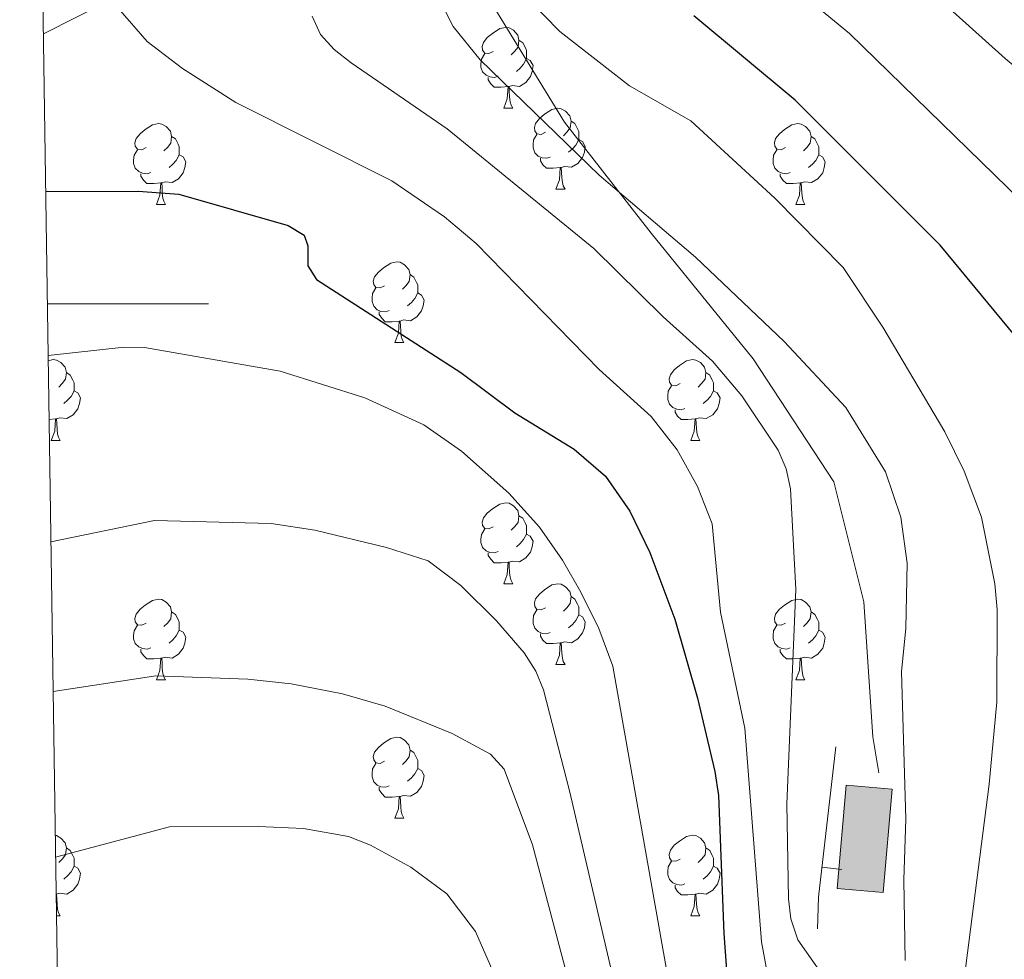
# Model space of a CAD drawing. Units: metres. Extents: x 599055 to 603554, y 4775026 to 4778062.
# Drawn here: x 599964 to 600086, y 4776419 to 4776535 of the extents above; entities that cross this region are included whole.
import ezdxf

# ---------------------------------------------------------------- set-up
doc = ezdxf.new("R2010")
doc.units = ezdxf.units.M
doc.header["$MEASUREMENT"] = 0
doc.linetypes.add('DGN Style 3', pattern=[1147.6976, 819.784, -327.9136000000001])
for name, color, linetype, lineweight in [('Nivel 15', 7, 'Continuous', 0), ('Nivel 16', 7, 'Continuous', 0), ('Nivel 21', 7, 'Continuous', 0), ('Nivel 36', 7, 'Continuous', 0), ('Nivel 4', 7, 'Continuous', 0), ('Nivel 5', 7, 'Continuous', 0), ('Nivel 52', 7, 'Continuous', 0), ('Nivel 61', 7, 'Continuous', 0), ('Nivel 63', 7, 'Continuous', 0)]:
    doc.layers.add(name, color=color, linetype=linetype, lineweight=lineweight)

msp = doc.modelspace()

# ---------------------------------------------------------------- hatches: boundary and pattern name
at = {"layer": 'Nivel 52', "linetype": 'Continuous', "lineweight": 13, "extrusion": (0, 0, -1)}
msp.add_hatch(color=31, dxfattribs=at).paths.add_polyline_path([(-600071.3399999999, 4776426.98), (-600072.4499999993, 4776439.790000001), (-600066.75, 4776440.290000001), (-600065.629999999, 4776427.470000001)])

# ---------------------------------------------------------------- linework, layer by layer
at = {"layer": 'Nivel 15', "color": 51, "linetype": 'Continuous', "lineweight": 13, "elevation": 713.53, "flags": 128}
msp.add_lwpolyline([(600065.629999999, 4776427.470000001), (600066.75, 4776440.290000001), (600072.4499999993, 4776439.790000001), (600071.3399999999, 4776426.98), (600065.629999999, 4776427.470000001)], dxfattribs=at)
at = {"layer": 'Nivel 16', "color": 1, "linetype": 'Continuous', "lineweight": 13}
msp.add_line((600066.218542248, 4776429.833493378, 712.366540430886), (600063.7348742634, 4776430.118788574, 712.366540430886), dxfattribs=at)
at = {"layer": 'Nivel 16', "color": 1, "linetype": 'Continuous', "lineweight": 13, "extrusion": (-0.8697251918995105, 0.1094617474790335, 0.4812444455930855), "elevation": 1288.662989438279, "flags": 128}
msp.add_lwpolyline([(-4813967.823851496, 106.0911851264536), (-4813971.765342928, 105.2698171827942), (-4813990.516749233, 104.8477253243327)], dxfattribs=at)
at = {"layer": 'Nivel 21', "color": 250, "linetype": 'Continuous', "lineweight": 0}
msp.add_polyline3d([(600012.0399999991, 4776654.470000001, 695.4300000000001), (600019.7899999991, 4776630.93, 698.83), (600022.3500000015, 4776621.93, 700.12), (600023.4400000013, 4776616.98, 700.66), (600025, 4776607.09, 701.89), (600025.4400000013, 4776601.540000001, 702.86), (600025.2399999984, 4776596.460000001, 703.8000000000001), (600024.5300000012, 4776591.380000001, 704.76), (600022.3399999999, 4776583.42, 706.3100000000001), (600020.2699999996, 4776578.75, 707.28), (600017.9699999988, 4776574.83, 708.16), (600015.0399999991, 4776570.73, 709.34), (600011.9200000018, 4776566.939999999, 710.71), (600007.3200000003, 4776562.189999999, 712.53), (600000.0799999982, 4776555.550000001, 714.85), (599989.75, 4776547.390000001, 717.4), (599979.5199999996, 4776540.18, 718.99), (599975.1799999997, 4776537.57, 719.35), (599967.1700000018, 4776533.51, 720.16)], dxfattribs=at)
at = {"layer": 'Nivel 21', "color": 250, "linetype": 'DGN Style 3', "lineweight": 0}
msp.add_polyline3d([(600025.0799999982, 4776590.17, 705), (600022.1499999985, 4776573.91, 705.85), (600019.5500000007, 4776559.4, 706.03), (600019.1799999997, 4776550.84, 706.6), (600021.7800000012, 4776538.93, 707.03), (600031.8099999987, 4776522.57, 709.09), (600042.5799999982, 4776508.800000001, 710.87), (600055.2100000009, 4776493.18, 712.6), (600065.2399999984, 4776477.92, 712.73), (600068.9600000009, 4776463.040000001, 711.92), (600070.0700000003, 4776446.300000001, 711.29), (600070.8200000003, 4776441.84, 711.08)], dxfattribs=at)
at = {"layer": 'Nivel 36', "color": 92, "linetype": 'Continuous', "lineweight": 0}
for p, q in [((600024.2699999996, 4776524.290000001), (600025.3999999985, 4776524.290000001)), ((600030.75, 4776514.26), (600031.870000001, 4776514.26)), ((599981.1900000013, 4776512.35), (599982.3099999987, 4776512.35)), ((600060.5199999996, 4776512.35), (600061.6400000006, 4776512.35)), ((600010.7699999996, 4776495.210000001), (600011.8900000006, 4776495.210000001)), ((599968.6700000018, 4776485.75), (599967.870000001, 4776485.68)), ((599968.129999999, 4776483.07), (599969.25, 4776483.07)), ((600047.4600000009, 4776483.07), (600048.5799999982, 4776483.07)), ((600024.2699999996, 4776465.300000001), (600025.3999999985, 4776465.300000001)), ((600030.75, 4776455.26), (600031.870000001, 4776455.26)), ((599981.1900000013, 4776453.359999999), (599982.3099999987, 4776453.359999999)), ((600060.5199999996, 4776453.359999999), (600061.6400000006, 4776453.359999999)), ((600010.7699999996, 4776436.220000001), (600011.8900000006, 4776436.220000001)), ((599968.7800000012, 4776424.08), (599969.25, 4776424.08)), ((600047.4600000009, 4776424.08), (600048.5799999982, 4776424.08))]:
    msp.add_line(p, q, dxfattribs=at)
at = {"layer": 'Nivel 36', "color": 92, "linetype": 'Continuous', "lineweight": 0, "flags": 128}
for points in [[(600022.9699999988, 4776531.35), (600022.4400000013, 4776531.09), (600021.9100000001, 4776531.140000001), (600021.6499999985, 4776531.51), (600021.5899999999, 4776531.939999999), (600021.75, 4776532.460000001), (600022.2300000004, 4776533.050000001), (600022.870000001, 4776533.58), (600023.7699999996, 4776534.17), (600024.5100000016, 4776534.33), (600024.9400000013, 4776534.27), (600025.4699999988, 4776533.960000001), (600026, 4776533.369999999), (600026.1600000001, 4776532.73), (600026.0500000007, 4776531.880000001), (600025.620000001, 4776531.35), (600025.1999999993, 4776530.93)], [(600026.1600000001, 4776532.73), (600026.629999999, 4776532.42), (600026.9499999993, 4776531.779999999), (600027.1099999994, 4776531.460000001), (600027.1099999994, 4776530.880000001), (600027.1099999994, 4776530.449999999), (600026.7399999984, 4776529.76), (600026.3200000003, 4776529.279999999), (600025.8399999999, 4776528.859999999)], [(600023.5599999987, 4776528.27), (600023.129999999, 4776528.109999999), (600022.5500000007, 4776528.17), (600022.0700000003, 4776528.380000001), (600021.6499999985, 4776528.810000001), (600021.4299999997, 4776529.390000001), (600021.4299999997, 4776529.810000001), (600021.4899999984, 4776530.4), (600021.9100000001, 4776531.09)], [(600027.1099999994, 4776530.449999999), (600027.5599999987, 4776530.199999999), (600027.9100000001, 4776529.59), (600027.8000000007, 4776528.859999999), (600027.5899999999, 4776528.220000001), (600027, 4776527.48), (600026.2100000009, 4776527), (600025.3599999994, 4776527.109999999), (600024.9299999997, 4776526.98)], [(600024.8200000003, 4776526.98), (600023.9299999997, 4776526.890000001), (600023.0799999982, 4776526.890000001), (600022.6600000001, 4776527.32), (600022.3399999999, 4776527.800000001), (600022.3399999999, 4776528.109999999)], [(600024.2699999996, 4776524.290000001), (600024.7100000009, 4776525.449999999), (600024.8200000003, 4776526.98), (600024.9299999997, 4776526.98), (600024.9600000009, 4776526.390000001), (600025, 4776525.710000001), (600025.0700000003, 4776525.09), (600025.1799999997, 4776524.689999999), (600025.3999999985, 4776524.290000001)], [(600029.4499999993, 4776521.32), (600028.9200000018, 4776521.050000001), (600028.3900000006, 4776521.109999999), (600028.120000001, 4776521.48), (600028.0700000003, 4776521.9), (600028.2300000004, 4776522.42), (600028.7100000009, 4776523.02), (600029.3399999999, 4776523.550000001), (600030.2399999984, 4776524.130000001), (600030.9899999984, 4776524.290000001), (600031.4100000001, 4776524.24), (600031.9400000013, 4776523.92), (600032.4699999988, 4776523.34), (600032.629999999, 4776522.699999999), (600032.5199999996, 4776521.85), (600032.1000000015, 4776521.32), (600031.6799999997, 4776520.890000001)], [(600032.629999999, 4776522.699999999), (600033.1099999994, 4776522.380000001), (600033.4200000018, 4776521.74), (600033.5799999982, 4776521.42), (600033.5799999982, 4776520.84), (600033.5799999982, 4776520.42), (600033.2100000009, 4776519.73), (600032.7899999991, 4776519.25), (600032.3099999987, 4776518.83)], [(599979.8900000006, 4776519.41), (599979.3599999994, 4776519.15), (599978.8299999982, 4776519.199999999), (599978.5599999987, 4776519.57), (599978.5100000016, 4776520), (599978.6700000018, 4776520.52), (599979.1499999985, 4776521.109999999), (599979.7800000012, 4776521.640000001), (599980.6799999997, 4776522.23), (599981.4299999997, 4776522.390000001), (599981.8500000015, 4776522.33), (599982.379999999, 4776522.02), (599982.9100000001, 4776521.43), (599983.0700000003, 4776520.790000001), (599982.9600000009, 4776519.939999999), (599982.5399999991, 4776519.41), (599982.120000001, 4776518.99)], [(600059.2199999988, 4776519.41), (600058.6900000013, 4776519.15), (600058.1600000001, 4776519.199999999), (600057.8999999985, 4776519.57), (600057.8399999999, 4776520), (600058, 4776520.52), (600058.4800000004, 4776521.109999999), (600059.120000001, 4776521.640000001), (600060.0199999996, 4776522.23), (600060.7600000016, 4776522.390000001), (600061.1799999997, 4776522.33), (600061.7199999988, 4776522.02), (600062.2399999984, 4776521.43), (600062.3999999985, 4776520.790000001), (600062.3000000007, 4776519.939999999), (600061.870000001, 4776519.41), (600061.4499999993, 4776518.99)], [(599983.0700000003, 4776520.790000001), (599983.5500000007, 4776520.48), (599983.8599999994, 4776519.84), (599984.0199999996, 4776519.52), (599984.0199999996, 4776518.939999999), (599984.0199999996, 4776518.51), (599983.6499999985, 4776517.82), (599983.2300000004, 4776517.34), (599982.75, 4776516.92)], [(600030.0300000012, 4776518.24), (600029.6099999994, 4776518.08), (600029.0199999996, 4776518.140000001), (600028.5500000007, 4776518.35), (600028.120000001, 4776518.77), (600027.9100000001, 4776519.359999999), (600027.9100000001, 4776519.779999999), (600027.9600000009, 4776520.359999999), (600028.3900000006, 4776521.050000001)], [(600033.5799999982, 4776520.42), (600034.0399999991, 4776520.17), (600034.379999999, 4776519.550000001), (600034.2699999996, 4776518.83), (600034.0599999987, 4776518.189999999), (600033.4800000004, 4776517.449999999), (600032.6799999997, 4776516.970000001), (600031.8299999982, 4776517.07), (600031.3999999985, 4776516.939999999)], [(600062.3999999985, 4776520.790000001), (600062.879999999, 4776520.48), (600063.1999999993, 4776519.84), (600063.3599999994, 4776519.52), (600063.3599999994, 4776518.939999999), (600063.3599999994, 4776518.51), (600062.9800000004, 4776517.82), (600062.5599999987, 4776517.34), (600062.0799999982, 4776516.92)], [(599980.4699999988, 4776516.33), (599980.0500000007, 4776516.17), (599979.4600000009, 4776516.23), (599978.9899999984, 4776516.439999999), (599978.5599999987, 4776516.869999999), (599978.3500000015, 4776517.449999999), (599978.3500000015, 4776517.869999999), (599978.3999999985, 4776518.460000001), (599978.8299999982, 4776519.15)], [(600059.8000000007, 4776516.33), (600059.379999999, 4776516.17), (600058.8000000007, 4776516.23), (600058.3200000003, 4776516.439999999), (600057.8999999985, 4776516.869999999), (600057.6799999997, 4776517.449999999), (600057.6799999997, 4776517.869999999), (600057.7399999984, 4776518.460000001), (600058.1600000001, 4776519.15)], [(599984.0199999996, 4776518.51), (599984.4800000004, 4776518.26), (599984.8200000003, 4776517.65), (599984.7100000009, 4776516.92), (599984.5, 4776516.279999999), (599983.9200000018, 4776515.540000001), (599983.120000001, 4776515.060000001), (599982.2699999996, 4776515.17), (599981.8399999999, 4776515.040000001)], [(600031.2899999991, 4776516.939999999), (600030.3999999985, 4776516.859999999), (600029.5599999987, 4776516.859999999), (600029.129999999, 4776517.290000001), (600028.8099999987, 4776517.76), (600028.8099999987, 4776518.08)], [(600063.3599999994, 4776518.51), (600063.8099999987, 4776518.26), (600064.1600000001, 4776517.65), (600064.0399999991, 4776516.92), (600063.8399999999, 4776516.279999999), (600063.25, 4776515.540000001), (600062.4600000009, 4776515.060000001), (600061.6000000015, 4776515.17), (600061.1799999997, 4776515.040000001)], [(600030.75, 4776514.26), (600031.1799999997, 4776515.42), (600031.2899999991, 4776516.939999999), (600031.3999999985, 4776516.939999999), (600031.4400000013, 4776516.359999999), (600031.4699999988, 4776515.67), (600031.5399999991, 4776515.060000001), (600031.6600000001, 4776514.66), (600031.870000001, 4776514.26)], [(599981.7300000004, 4776515.040000001), (599980.8399999999, 4776514.949999999), (599980, 4776514.949999999), (599979.5700000003, 4776515.380000001), (599979.25, 4776515.859999999), (599979.25, 4776516.17)], [(600061.0599999987, 4776515.040000001), (600060.1799999997, 4776514.949999999), (600059.3299999982, 4776514.949999999), (600058.8999999985, 4776515.380000001), (600058.5799999982, 4776515.859999999), (600058.5799999982, 4776516.17)], [(599981.1900000013, 4776512.35), (599981.620000001, 4776513.51), (599981.7300000004, 4776515.040000001), (599981.8399999999, 4776515.040000001), (599981.879999999, 4776514.449999999), (599981.9100000001, 4776513.77), (599981.9800000004, 4776513.15), (599982.1000000015, 4776512.75), (599982.3099999987, 4776512.35)], [(600060.5199999996, 4776512.35), (600060.9600000009, 4776513.51), (600061.0599999987, 4776515.040000001), (600061.1799999997, 4776515.040000001), (600061.2100000009, 4776514.449999999), (600061.2399999984, 4776513.77), (600061.3200000003, 4776513.15), (600061.4299999997, 4776512.75), (600061.6400000006, 4776512.35)], [(600009.4699999988, 4776502.27), (600008.9400000013, 4776502), (600008.4100000001, 4776502.060000001), (600008.1400000006, 4776502.43), (600008.0899999999, 4776502.85), (600008.25, 4776503.369999999), (600008.7300000004, 4776503.970000001), (600009.3599999994, 4776504.5), (600010.2600000016, 4776505.08), (600011.0100000016, 4776505.24), (600011.4299999997, 4776505.189999999), (600011.9600000009, 4776504.869999999), (600012.4899999984, 4776504.290000001), (600012.6499999985, 4776503.65), (600012.5399999991, 4776502.800000001), (600012.120000001, 4776502.27), (600011.6999999993, 4776501.84)], [(600012.6499999985, 4776503.65), (600013.129999999, 4776503.33), (600013.4400000013, 4776502.689999999), (600013.6000000015, 4776502.369999999), (600013.6000000015, 4776501.790000001), (600013.6000000015, 4776501.369999999), (600013.2300000004, 4776500.68), (600012.8099999987, 4776500.199999999), (600012.3299999982, 4776499.779999999)], [(600010.0500000007, 4776499.189999999), (600009.629999999, 4776499.029999999), (600009.0399999991, 4776499.09), (600008.5700000003, 4776499.300000001), (600008.1400000006, 4776499.720000001), (600007.9299999997, 4776500.310000001), (600007.9299999997, 4776500.73), (600007.9800000004, 4776501.310000001), (600008.4100000001, 4776502)], [(600013.6000000015, 4776501.369999999), (600014.0599999987, 4776501.119999999), (600014.3999999985, 4776500.5), (600014.2899999991, 4776499.779999999), (600014.0799999982, 4776499.140000001), (600013.5, 4776498.4), (600012.6999999993, 4776497.92), (600011.8500000015, 4776498.02), (600011.4200000018, 4776497.890000001)], [(600011.3099999987, 4776497.890000001), (600010.4200000018, 4776497.810000001), (600009.5799999982, 4776497.810000001), (600009.1499999985, 4776498.24), (600008.8299999982, 4776498.710000001), (600008.8299999982, 4776499.029999999)], [(600010.7699999996, 4776495.210000001), (600011.1999999993, 4776496.369999999), (600011.3099999987, 4776497.890000001), (600011.4200000018, 4776497.890000001), (600011.4600000009, 4776497.310000001), (600011.4899999984, 4776496.619999999), (600011.5599999987, 4776496.01), (600011.6799999997, 4776495.609999999), (600011.8900000006, 4776495.210000001)], [(599967.7600000016, 4776492.970000001), (599968.370000001, 4776493.1), (599968.7899999991, 4776493.050000001), (599969.3200000003, 4776492.73), (599969.8500000015, 4776492.15), (599970.0100000016, 4776491.51), (599969.8999999985, 4776490.66), (599969.4800000004, 4776490.130000001), (599969.0599999987, 4776489.699999999)], [(600046.1600000001, 4776490.130000001), (600045.629999999, 4776489.859999999), (600045.1000000015, 4776489.92), (600044.8399999999, 4776490.290000001), (600044.7800000012, 4776490.710000001), (600044.9400000013, 4776491.23), (600045.4200000018, 4776491.83), (600046.0599999987, 4776492.359999999), (600046.9600000009, 4776492.939999999), (600047.6999999993, 4776493.1), (600048.120000001, 4776493.050000001), (600048.6600000001, 4776492.73), (600049.1799999997, 4776492.15), (600049.3399999999, 4776491.51), (600049.2399999984, 4776490.66), (600048.8099999987, 4776490.130000001), (600048.3900000006, 4776489.699999999)], [(599970.0100000016, 4776491.51), (599970.4899999984, 4776491.189999999), (599970.8000000007, 4776490.550000001), (599970.9600000009, 4776490.23), (599970.9600000009, 4776489.65), (599970.9600000009, 4776489.23), (599970.5899999999, 4776488.540000001), (599970.1700000018, 4776488.060000001), (599969.6900000013, 4776487.640000001)], [(600049.3399999999, 4776491.51), (600049.8200000003, 4776491.189999999), (600050.1400000006, 4776490.550000001), (600050.3000000007, 4776490.23), (600050.3000000007, 4776489.65), (600050.3000000007, 4776489.23), (600049.9200000018, 4776488.540000001), (600049.5, 4776488.060000001), (600049.0199999996, 4776487.640000001)], [(600046.7399999984, 4776487.050000001), (600046.3200000003, 4776486.890000001), (600045.7399999984, 4776486.949999999), (600045.2600000016, 4776487.16), (600044.8399999999, 4776487.58), (600044.620000001, 4776488.17), (600044.620000001, 4776488.59), (600044.6799999997, 4776489.17), (600045.1000000015, 4776489.859999999)], [(599970.9600000009, 4776489.23), (599971.4200000018, 4776488.98), (599971.7600000016, 4776488.359999999), (599971.6499999985, 4776487.640000001), (599971.4400000013, 4776487), (599970.8599999994, 4776486.26), (599970.0599999987, 4776485.779999999), (599969.2100000009, 4776485.880000001), (599968.7800000012, 4776485.75)], [(600050.3000000007, 4776489.23), (600050.75, 4776488.98), (600051.1000000015, 4776488.359999999), (600050.9800000004, 4776487.640000001), (600050.7800000012, 4776487), (600050.1900000013, 4776486.26), (600049.3999999985, 4776485.779999999), (600048.5399999991, 4776485.880000001), (600048.120000001, 4776485.75)], [(600048, 4776485.75), (600047.120000001, 4776485.67), (600046.2699999996, 4776485.67), (600045.8399999999, 4776486.1), (600045.5199999996, 4776486.57), (600045.5199999996, 4776486.890000001)], [(599968.129999999, 4776483.07), (599968.5599999987, 4776484.23), (599968.6700000018, 4776485.75), (599968.7800000012, 4776485.75), (599968.8200000003, 4776485.17), (599968.8500000015, 4776484.48), (599968.9200000018, 4776483.869999999), (599969.0399999991, 4776483.470000001), (599969.25, 4776483.07)], [(600047.4600000009, 4776483.07), (600047.8999999985, 4776484.23), (600048, 4776485.75), (600048.120000001, 4776485.75), (600048.1499999985, 4776485.17), (600048.1799999997, 4776484.48), (600048.2600000016, 4776483.869999999), (600048.370000001, 4776483.470000001), (600048.5799999982, 4776483.07)], [(600022.9699999988, 4776472.359999999), (600022.4400000013, 4776472.09), (600021.9100000001, 4776472.15), (600021.6499999985, 4776472.52), (600021.5899999999, 4776472.939999999), (600021.75, 4776473.460000001), (600022.2300000004, 4776474.060000001), (600022.870000001, 4776474.59), (600023.7699999996, 4776475.17), (600024.5100000016, 4776475.33), (600024.9400000013, 4776475.279999999), (600025.4699999988, 4776474.960000001), (600026, 4776474.380000001), (600026.1600000001, 4776473.74), (600026.0500000007, 4776472.890000001), (600025.620000001, 4776472.359999999), (600025.1999999993, 4776471.93)], [(600026.1600000001, 4776473.74), (600026.629999999, 4776473.42), (600026.9499999993, 4776472.779999999), (600027.1099999994, 4776472.460000001), (600027.1099999994, 4776471.880000001), (600027.1099999994, 4776471.460000001), (600026.7399999984, 4776470.77), (600026.3200000003, 4776470.290000001), (600025.8399999999, 4776469.869999999)], [(600023.5599999987, 4776469.279999999), (600023.129999999, 4776469.119999999), (600022.5500000007, 4776469.18), (600022.0700000003, 4776469.390000001), (600021.6499999985, 4776469.810000001), (600021.4299999997, 4776470.4), (600021.4299999997, 4776470.82), (600021.4899999984, 4776471.4), (600021.9100000001, 4776472.09)], [(600027.1099999994, 4776471.460000001), (600027.5599999987, 4776471.210000001), (600027.9100000001, 4776470.59), (600027.8000000007, 4776469.869999999), (600027.5899999999, 4776469.23), (600027, 4776468.49), (600026.2100000009, 4776468.01), (600025.3599999994, 4776468.109999999), (600024.9299999997, 4776467.98)], [(600024.8200000003, 4776467.98), (600023.9299999997, 4776467.9), (600023.0799999982, 4776467.9), (600022.6600000001, 4776468.33), (600022.3399999999, 4776468.800000001), (600022.3399999999, 4776469.119999999)], [(600024.2699999996, 4776465.300000001), (600024.7100000009, 4776466.460000001), (600024.8200000003, 4776467.98), (600024.9299999997, 4776467.98), (600024.9600000009, 4776467.4), (600025, 4776466.710000001), (600025.0700000003, 4776466.1), (600025.1799999997, 4776465.699999999), (600025.3999999985, 4776465.300000001)], [(600029.4499999993, 4776462.32), (600028.9200000018, 4776462.060000001), (600028.3900000006, 4776462.109999999), (600028.120000001, 4776462.48), (600028.0700000003, 4776462.91), (600028.2300000004, 4776463.43), (600028.7100000009, 4776464.02), (600029.3399999999, 4776464.550000001), (600030.2399999984, 4776465.140000001), (600030.9899999984, 4776465.300000001), (600031.4100000001, 4776465.24), (600031.9400000013, 4776464.93), (600032.4699999988, 4776464.34), (600032.629999999, 4776463.699999999), (600032.5199999996, 4776462.85), (600032.1000000015, 4776462.32), (600031.6799999997, 4776461.9)], [(599979.8900000006, 4776460.42), (599979.3599999994, 4776460.15), (599978.8299999982, 4776460.210000001), (599978.5599999987, 4776460.58), (599978.5100000016, 4776461), (599978.6700000018, 4776461.52), (599979.1499999985, 4776462.119999999), (599979.7800000012, 4776462.65), (599980.6799999997, 4776463.23), (599981.4299999997, 4776463.390000001), (599981.8500000015, 4776463.34), (599982.379999999, 4776463.02), (599982.9100000001, 4776462.439999999), (599983.0700000003, 4776461.800000001), (599982.9600000009, 4776460.949999999), (599982.5399999991, 4776460.42), (599982.120000001, 4776459.99)], [(600032.629999999, 4776463.699999999), (600033.1099999994, 4776463.390000001), (600033.4200000018, 4776462.75), (600033.5799999982, 4776462.43), (600033.5799999982, 4776461.85), (600033.5799999982, 4776461.42), (600033.2100000009, 4776460.73), (600032.7899999991, 4776460.25), (600032.3099999987, 4776459.83)], [(600059.2199999988, 4776460.42), (600058.6900000013, 4776460.15), (600058.1600000001, 4776460.210000001), (600057.8900000006, 4776460.58), (600057.8399999999, 4776461), (600058, 4776461.52), (600058.4800000004, 4776462.119999999), (600059.120000001, 4776462.65), (600060.0199999996, 4776463.23), (600060.7600000016, 4776463.390000001), (600061.1799999997, 4776463.34), (600061.7199999988, 4776463.02), (600062.2399999984, 4776462.439999999), (600062.3999999985, 4776461.800000001), (600062.3000000007, 4776460.949999999), (600061.870000001, 4776460.42), (600061.4499999993, 4776459.99)], [(599983.0700000003, 4776461.800000001), (599983.5500000007, 4776461.48), (599983.8599999994, 4776460.84), (599984.0199999996, 4776460.52), (599984.0199999996, 4776459.939999999), (599984.0199999996, 4776459.52), (599983.6499999985, 4776458.83), (599983.2300000004, 4776458.35), (599982.75, 4776457.93)], [(600030.0300000012, 4776459.24), (600029.6099999994, 4776459.08), (600029.0199999996, 4776459.140000001), (600028.5500000007, 4776459.35), (600028.120000001, 4776459.779999999), (600027.9100000001, 4776460.359999999), (600027.9100000001, 4776460.779999999), (600027.9600000009, 4776461.369999999), (600028.3900000006, 4776462.060000001)], [(600033.5799999982, 4776461.42), (600034.0399999991, 4776461.17), (600034.379999999, 4776460.560000001), (600034.2699999996, 4776459.83), (600034.0599999987, 4776459.189999999), (600033.4800000004, 4776458.449999999), (600032.6799999997, 4776457.970000001), (600031.8299999982, 4776458.08), (600031.3999999985, 4776457.949999999)], [(600062.3999999985, 4776461.800000001), (600062.879999999, 4776461.48), (600063.1999999993, 4776460.84), (600063.3599999994, 4776460.52), (600063.3599999994, 4776459.939999999), (600063.3599999994, 4776459.52), (600062.9800000004, 4776458.83), (600062.5599999987, 4776458.35), (600062.0799999982, 4776457.93)], [(599980.4699999988, 4776457.34), (599980.0500000007, 4776457.18), (599979.4600000009, 4776457.24), (599978.9899999984, 4776457.449999999), (599978.5599999987, 4776457.869999999), (599978.3500000015, 4776458.460000001), (599978.3500000015, 4776458.880000001), (599978.3999999985, 4776459.460000001), (599978.8299999982, 4776460.15)], [(600059.8000000007, 4776457.34), (600059.379999999, 4776457.18), (600058.7899999991, 4776457.24), (600058.3200000003, 4776457.449999999), (600057.8900000006, 4776457.869999999), (600057.6799999997, 4776458.460000001), (600057.6799999997, 4776458.880000001), (600057.7300000004, 4776459.460000001), (600058.1600000001, 4776460.15)], [(599984.0199999996, 4776459.52), (599984.4800000004, 4776459.27), (599984.8200000003, 4776458.65), (599984.7100000009, 4776457.93), (599984.5, 4776457.290000001), (599983.9200000018, 4776456.550000001), (599983.120000001, 4776456.07), (599982.2699999996, 4776456.17), (599981.8399999999, 4776456.040000001)], [(600031.2899999991, 4776457.949999999), (600030.3999999985, 4776457.859999999), (600029.5599999987, 4776457.859999999), (600029.129999999, 4776458.290000001), (600028.8099999987, 4776458.77), (600028.8099999987, 4776459.08)], [(600063.3599999994, 4776459.52), (600063.8099999987, 4776459.27), (600064.1600000001, 4776458.65), (600064.0399999991, 4776457.93), (600063.8399999999, 4776457.290000001), (600063.25, 4776456.550000001), (600062.4600000009, 4776456.07), (600061.6000000015, 4776456.17), (600061.1799999997, 4776456.040000001)], [(600030.75, 4776455.26), (600031.1799999997, 4776456.42), (600031.2899999991, 4776457.949999999), (600031.3999999985, 4776457.949999999), (600031.4400000013, 4776457.359999999), (600031.4699999988, 4776456.68), (600031.5399999991, 4776456.060000001), (600031.6600000001, 4776455.66), (600031.870000001, 4776455.26)], [(599981.7300000004, 4776456.040000001), (599980.8399999999, 4776455.960000001), (599980, 4776455.960000001), (599979.5700000003, 4776456.390000001), (599979.25, 4776456.859999999), (599979.25, 4776457.18)], [(600061.0599999987, 4776456.040000001), (600060.1799999997, 4776455.960000001), (600059.3299999982, 4776455.960000001), (600058.8999999985, 4776456.390000001), (600058.5799999982, 4776456.859999999), (600058.5799999982, 4776457.18)], [(599981.1900000013, 4776453.359999999), (599981.620000001, 4776454.52), (599981.7300000004, 4776456.040000001), (599981.8399999999, 4776456.040000001), (599981.879999999, 4776455.460000001), (599981.9100000001, 4776454.77), (599981.9800000004, 4776454.16), (599982.1000000015, 4776453.76), (599982.3099999987, 4776453.359999999)], [(600060.5199999996, 4776453.359999999), (600060.9600000009, 4776454.52), (600061.0599999987, 4776456.040000001), (600061.1799999997, 4776456.040000001), (600061.2100000009, 4776455.460000001), (600061.2399999984, 4776454.77), (600061.3200000003, 4776454.16), (600061.4299999997, 4776453.76), (600061.6400000006, 4776453.359999999)], [(600009.4699999988, 4776443.279999999), (600008.9400000013, 4776443.01), (600008.4100000001, 4776443.07), (600008.1400000006, 4776443.439999999), (600008.0899999999, 4776443.859999999), (600008.25, 4776444.380000001), (600008.7300000004, 4776444.98), (600009.3599999994, 4776445.51), (600010.2600000016, 4776446.09), (600011.0100000016, 4776446.25), (600011.4299999997, 4776446.199999999), (600011.9600000009, 4776445.880000001), (600012.4899999984, 4776445.300000001), (600012.6499999985, 4776444.66), (600012.5399999991, 4776443.810000001), (600012.120000001, 4776443.279999999), (600011.6999999993, 4776442.85)], [(600012.6499999985, 4776444.66), (600013.129999999, 4776444.34), (600013.4400000013, 4776443.699999999), (600013.6000000015, 4776443.380000001), (600013.6000000015, 4776442.800000001), (600013.6000000015, 4776442.380000001), (600013.2300000004, 4776441.689999999), (600012.8099999987, 4776441.210000001), (600012.3299999982, 4776440.790000001)], [(600010.0500000007, 4776440.199999999), (600009.629999999, 4776440.040000001), (600009.0399999991, 4776440.1), (600008.5700000003, 4776440.310000001), (600008.1400000006, 4776440.73), (600007.9299999997, 4776441.32), (600007.9299999997, 4776441.74), (600007.9800000004, 4776442.32), (600008.4100000001, 4776443.01)], [(600013.6000000015, 4776442.380000001), (600014.0599999987, 4776442.130000001), (600014.3999999985, 4776441.51), (600014.2899999991, 4776440.790000001), (600014.0799999982, 4776440.15), (600013.5, 4776439.41), (600012.6999999993, 4776438.93), (600011.8500000015, 4776439.029999999), (600011.4200000018, 4776438.9)], [(600011.3099999987, 4776438.9), (600010.4200000018, 4776438.82), (600009.5799999982, 4776438.82), (600009.1499999985, 4776439.25), (600008.8299999982, 4776439.720000001), (600008.8299999982, 4776440.040000001)], [(600010.7699999996, 4776436.220000001), (600011.1999999993, 4776437.380000001), (600011.3099999987, 4776438.9), (600011.4200000018, 4776438.9), (600011.4600000009, 4776438.32), (600011.4899999984, 4776437.630000001), (600011.5599999987, 4776437.02), (600011.6799999997, 4776436.619999999), (600011.8900000006, 4776436.220000001)], [(599968.629999999, 4776434.08), (599968.7899999991, 4776434.060000001), (599969.3200000003, 4776433.74), (599969.8500000015, 4776433.16), (599970.0100000016, 4776432.52), (599969.8999999985, 4776431.67), (599969.4800000004, 4776431.140000001), (599969.0599999987, 4776430.710000001)], [(600046.1600000001, 4776431.140000001), (600045.629999999, 4776430.869999999), (600045.1000000015, 4776430.93), (600044.8399999999, 4776431.300000001), (600044.7800000012, 4776431.720000001), (600044.9400000013, 4776432.24), (600045.4200000018, 4776432.84), (600046.0599999987, 4776433.369999999), (600046.9600000009, 4776433.949999999), (600047.6999999993, 4776434.109999999), (600048.120000001, 4776434.060000001), (600048.6600000001, 4776433.74), (600049.1799999997, 4776433.16), (600049.3399999999, 4776432.52), (600049.2399999984, 4776431.67), (600048.8099999987, 4776431.140000001), (600048.3900000006, 4776430.710000001)], [(599970.0100000016, 4776432.52), (599970.4899999984, 4776432.199999999), (599970.8000000007, 4776431.560000001), (599970.9600000009, 4776431.24), (599970.9600000009, 4776430.66), (599970.9600000009, 4776430.24), (599970.5899999999, 4776429.550000001), (599970.1700000018, 4776429.07), (599969.6900000013, 4776428.65)], [(600049.3399999999, 4776432.52), (600049.8200000003, 4776432.199999999), (600050.1400000006, 4776431.560000001), (600050.3000000007, 4776431.24), (600050.3000000007, 4776430.66), (600050.3000000007, 4776430.24), (600049.9200000018, 4776429.550000001), (600049.5, 4776429.07), (600049.0199999996, 4776428.65)], [(600046.7399999984, 4776428.060000001), (600046.3200000003, 4776427.9), (600045.7399999984, 4776427.960000001), (600045.2600000016, 4776428.17), (600044.8399999999, 4776428.59), (600044.620000001, 4776429.18), (600044.620000001, 4776429.6), (600044.6799999997, 4776430.18), (600045.1000000015, 4776430.869999999)], [(599970.9600000009, 4776430.24), (599971.4200000018, 4776429.99), (599971.7600000016, 4776429.369999999), (599971.6499999985, 4776428.65), (599971.4400000013, 4776428.01), (599970.8599999994, 4776427.27), (599970.0599999987, 4776426.790000001), (599969.2100000009, 4776426.890000001), (599968.7800000012, 4776426.76)], [(600050.3000000007, 4776430.24), (600050.75, 4776429.99), (600051.1000000015, 4776429.369999999), (600050.9800000004, 4776428.65), (600050.7800000012, 4776428.01), (600050.1900000013, 4776427.27), (600049.3999999985, 4776426.790000001), (600048.5399999991, 4776426.890000001), (600048.120000001, 4776426.76)], [(600048, 4776426.76), (600047.120000001, 4776426.68), (600046.2699999996, 4776426.68), (600045.8399999999, 4776427.109999999), (600045.5199999996, 4776427.58), (600045.5199999996, 4776427.9)], [(599968.7399999984, 4776426.76), (599968.7800000012, 4776426.76), (599968.8200000003, 4776426.18), (599968.8500000015, 4776425.49), (599968.9200000018, 4776424.880000001), (599969.0399999991, 4776424.48), (599969.25, 4776424.08)], [(600047.4600000009, 4776424.08), (600047.8999999985, 4776425.24), (600048, 4776426.76), (600048.120000001, 4776426.76), (600048.1499999985, 4776426.18), (600048.1799999997, 4776425.49), (600048.2600000016, 4776424.880000001), (600048.370000001, 4776424.48), (600048.5799999982, 4776424.08)]]:
    msp.add_lwpolyline(points, dxfattribs=at)
at = {"layer": 'Nivel 4', "color": 36, "linetype": 'Continuous', "lineweight": 30, "flags": 128}
for points, elevation in [([(600087.1600000001, 4776407.949999999), (600093.0399999991, 4776424.08), (600096.0399999991, 4776434.9), (600097.9299999997, 4776443.18), (600099.2100000009, 4776453.970000001), (600098.9899999984, 4776465.790000001), (600098.4899999984, 4776470.93), (600096.8999999985, 4776478.41), (600095.3099999987, 4776483.41), (600093, 4776488.5), (600089.4499999993, 4776493.949999999), (600078.4100000001, 4776507.290000001), (600060.4400000013, 4776525.279999999), (600047.8399999999, 4776535.74)], 700), ([(599967.4600000009, 4776513.949999999), (599978.9299999997, 4776513.99), (599983.9600000009, 4776513.640000001), (599997.5399999991, 4776509.75), (599999.5199999996, 4776508.560000001), (599999.9699999988, 4776507.220000001), (599999.9699999988, 4776504.720000001), (600001.0300000012, 4776503.050000001), (600018.9600000009, 4776491.5), (600025.629999999, 4776486.49), (600033, 4776482.01), (600036.8900000006, 4776478.640000001), (600039.9200000018, 4776474.290000001), (600042.3999999985, 4776469.18), (600045.4800000004, 4776460.91), (600048.3200000003, 4776451.08), (600050.4499999993, 4776441.99), (600050.8999999985, 4776439.01), (600051.5700000003, 4776421.880000001), (600052.9800000004, 4776402.550000001)], 725)]:
    msp.add_lwpolyline(points, dxfattribs=dict(at, elevation=elevation))
at = {"layer": 'Nivel 5', "color": 36, "linetype": 'Continuous', "lineweight": 0, "flags": 128}
for points, elevation in [([(600154.2199999988, 4776335.48), (600116.5899999999, 4776353.609999999), (600107.1000000015, 4776360.02), (600100.5500000007, 4776365.470000001), (600097.2699999996, 4776369.42), (600094.9299999997, 4776373.1), (600091.7399999984, 4776382.710000001), (600091.2199999988, 4776396.109999999), (600091.4899999984, 4776401.09), (600092.9200000018, 4776408.290000001), (600097.8599999994, 4776422.91), (600102.7100000009, 4776440.859999999), (600104.4100000001, 4776450.84), (600105.370000001, 4776462.140000001), (600104.25, 4776477.9), (600102.7199999988, 4776487.59), (600099.6999999993, 4776496.77), (600091.6999999993, 4776509.67), (600067.1700000018, 4776533.550000001), (600055.3000000007, 4776543.369999999)], 695), ([(600014.1400000006, 4776542.01), (600018, 4776534.43), (600021.3399999999, 4776530.310000001), (600036.120000001, 4776515.99), (600048.0500000007, 4776505.810000001), (600059.0599999987, 4776495.359999999), (600066.6999999993, 4776487.17), (600071.620000001, 4776479.189999999), (600073.5500000007, 4776473.57), (600074.3299999982, 4776467.85), (600074.1700000018, 4776459.75), (600073.620000001, 4776454.41), (600074.1499999985, 4776436.07), (600073.9100000001, 4776428.57), (600074.0700000003, 4776418.550000001)], 710), ([(600156.8099999987, 4776339.300000001), (600122.2699999996, 4776357.5), (600112.6499999985, 4776363.890000001), (600106.7600000016, 4776369.23), (600101.9400000013, 4776376.040000001), (600098.9600000009, 4776385.040000001), (600097.7199999988, 4776398.109999999), (600097.7600000016, 4776402.439999999), (600098.2100000009, 4776406.619999999), (600108.75, 4776443.310000001), (600110.4299999997, 4776451.85), (600113.2300000004, 4776470.48), (600114.8900000006, 4776489.869999999), (600114.3599999994, 4776500.560000001), (600111.6999999993, 4776507.050000001), (600110.1099999994, 4776509.59), (600105.5, 4776515.040000001), (600100.6799999997, 4776518.66), (600086.4600000009, 4776530.48), (600073.9100000001, 4776541.810000001)], 690), ([(600027.2100000009, 4776537.949999999), (600031.2100000009, 4776533.83), (600039.870000001, 4776527.08), (600047.4699999988, 4776522.73), (600057.9100000001, 4776513.140000001), (600066.3900000006, 4776504.550000001), (600071.2800000012, 4776497.130000001), (600079, 4776484.130000001), (600081.3999999985, 4776479.27), (600083.5300000012, 4776473.560000001), (600085.1799999997, 4776465.279999999), (600085.4800000004, 4776462.109999999), (600085.4400000013, 4776450.66), (600084.4899999984, 4776440.43), (600080.4200000018, 4776408.890000001)], 705), ([(599976.4400000013, 4776536.689999999), (599980.0500000007, 4776532.58), (599984.4100000001, 4776529.210000001), (599991.0399999991, 4776524.99), (600010.3999999985, 4776515.290000001), (600016.9100000001, 4776510.83), (600020.8299999982, 4776507.51), (600036.1000000015, 4776491.869999999), (600042.5599999987, 4776486.040000001), (600045.8000000007, 4776481.890000001), (600048.3200000003, 4776477.380000001), (600050.1099999994, 4776472.710000001), (600051.1499999985, 4776461.75), (600054.1600000001, 4776447.359999999), (600056.2399999984, 4776420.85), (600056.9499999993, 4776417.040000001)], 720), ([(600000.5100000016, 4776535.73), (600001.5500000007, 4776533.460000001), (600003.2300000004, 4776531.58), (600005.3599999994, 4776529.93), (600017.2600000016, 4776521.73), (600035.4299999997, 4776506.869999999), (600044.0500000007, 4776498.42), (600050.1799999997, 4776492.91), (600053.8200000003, 4776488.630000001), (600058.3299999982, 4776481.880000001), (600059.2899999991, 4776479.540000001), (600059.8399999999, 4776477.09), (600060.4899999984, 4776464.6), (600059.370000001, 4776437.99), (600059.5899999999, 4776426.18), (600059.879999999, 4776423.699999999), (600060.75, 4776421.130000001), (600065.3599999994, 4776414.57)], 715), ([(599967.75, 4776493.619999999), (599977.1900000013, 4776494.65), (599979.6900000013, 4776494.59), (599996.5399999991, 4776491.65), (600007.0399999991, 4776488.359999999), (600014.3399999999, 4776485.02), (600019.0199999996, 4776481.73), (600024.8900000006, 4776476.529999999), (600028.6900000013, 4776472.33), (600031.5500000007, 4776468.24), (600033.8200000003, 4776464.26), (600036.0799999982, 4776459.73), (600037.7899999991, 4776455.050000001), (600048.379999999, 4776395.23)], 730), ([(599968.0899999999, 4776470.51), (599980.9600000009, 4776473.140000001), (599995.4100000001, 4776472.76), (600000.8500000015, 4776471.93), (600009.7300000004, 4776469.810000001), (600014.8900000006, 4776468.119999999), (600018.9400000013, 4776465.07), (600023.3599999994, 4776460.710000001), (600026.8099999987, 4776456.720000001), (600028.25, 4776454.43), (600029.1900000013, 4776452.119999999), (600032.4499999993, 4776439.43), (600043.0399999991, 4776393.98)], 735), ([(599968.370000001, 4776451.939999999), (599981.0899999999, 4776453.85), (599992.5399999991, 4776453.470000001), (599997.879999999, 4776452.880000001), (600004.2800000012, 4776451.65), (600009.5799999982, 4776450.1), (600017.8900000006, 4776446.699999999), (600022.620000001, 4776444.140000001), (600024.3399999999, 4776442.290000001), (600027.8399999999, 4776432.890000001), (600033.5399999991, 4776411.35), (600037.6999999993, 4776392.74), (600044.2300000004, 4776368.07), (600047.3099999987, 4776361.93), (600053.4499999993, 4776353.23), (600063.2800000012, 4776342.109999999), (600068.2199999988, 4776337.710000001), (600077.6000000015, 4776330.790000001), (600094.8399999999, 4776320.460000001), (600103.3200000003, 4776316.27), (600133.5300000012, 4776303.43), (600146.879999999, 4776296.85)], 740), ([(599968.6700000018, 4776431.369999999), (599982.8200000003, 4776435.140000001), (599993.8399999999, 4776435.189999999), (599999.4200000018, 4776434.92), (600005, 4776433.93), (600007.75, 4776432.869999999), (600012.7399999984, 4776430.109999999), (600017.1900000013, 4776426.83), (600020.7800000012, 4776422.130000001), (600025.8000000007, 4776410.609999999), (600032.3599999994, 4776391.49), (600035.0300000012, 4776383.220000001), (600039.0399999991, 4776365.859999999), (600040.6900000013, 4776362.35), (600043.6799999997, 4776357.5), (600049.0399999991, 4776350.74), (600059.5, 4776339.98), (600071.8200000003, 4776330.540000001), (600093.370000001, 4776316.65), (600101.620000001, 4776312.4), (600124.0500000007, 4776302.800000001), (600131.4499999993, 4776299.210000001)], 745)]:
    msp.add_lwpolyline(points, dxfattribs=dict(at, elevation=elevation))
at = {"layer": 'Nivel 52', "color": 1, "linetype": 'Continuous', "lineweight": 13}
msp.add_3dface([(600065.629999999, 4776427.470000001, 713.53), (600066.75, 4776440.290000001, 713.53), (600072.4499999993, 4776439.790000001, 713.53), (600071.3399999999, 4776426.98, 713.53)], dxfattribs=at)
at = {"layer": 'Nivel 61', "color": 250, "linetype": 'Continuous', "lineweight": 0}
msp.add_3dface([(599983.3500000015, 4775433.32), (599949.3200000003, 4777746.890000001), (603337.7199999988, 4777797.41), (603372.8399999999, 4775483.84)], dxfattribs=at)
at = {"layer": 'Nivel 63', "color": 7, "linetype": 'Continuous', "lineweight": 0}
msp.add_line((599967.6600000001, 4776500.01), (599987.6600000001, 4776500.01), dxfattribs=at)
msp.add_3dface([(599099.0300000012, 4775026.26), (599054.7600000016, 4777995.939999999), (603509.4400000013, 4778062.33), (603553.6700000018, 4775092.66)], dxfattribs=at)

doc.saveas('drawing.dxf')
